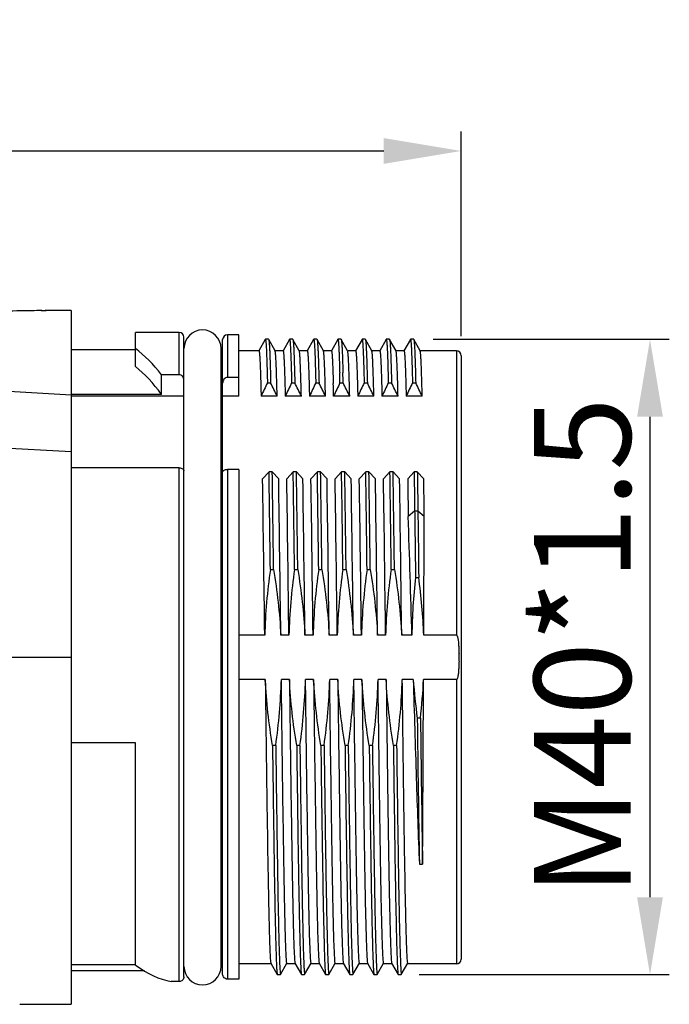
# Model space of a CAD drawing. Units: millimetres. Extents: x 11 to 4017, y -57 to 363.
# Drawn here: x 3696 to 3736, y 225 to 286 of the extents above; entities that cross this region are included whole.
import ezdxf

# ---------------------------------------------------------------- set-up
doc = ezdxf.new("R2010")
doc.units = ezdxf.units.MM
doc.header["$MEASUREMENT"] = 0
doc.layers.get('0').update_dxf_attribs({"lineweight": 30})
doc.layers.add('06___PRT_ALL_SURFS', color=7, linetype='Continuous')
doc.layers.add('DIM', color=3, linetype='Continuous', lineweight=15)
doc.styles.add('Romans字体', font='romans.shx', dxfattribs={"width": 0.75})
doc.dimstyles.new('01', dxfattribs={"dimtxt": 3.5, "dimasz": 3, "dimexe": 1.2, "dimexo": 0.2, "dimgap": 0.8, "dimtad": 1, "dimdec": 1, "dimdsep": 46, "dimtxsty": 'Romans字体', "dimcen": 0, "dimclrd": 1, "dimclre": 6, "dimclrt": 4, "dimazin": 2, "dimtfac": 1, "dimtdec": 1, "dimtofl": 0, "dimtmove": 0, "dimatfit": 3, "dimfxl": 1, "dimtolj": 1, "dimtzin": 0, "dimarcsym": 0})

# ---------------------------------------------------------------- blocks, each defined once
blk = doc.blocks.new('*D2')
at = {"layer": 'Defpoints', "color": 0, "transparency": 16777216}
for p in [(3723.097, 277.833), (3723.097, 265.164), (3632.398, 258.241)]:
    blk.add_point(p, dxfattribs=at)
at = {"layer": 'DIM', "color": 6, "lineweight": -2, "transparency": 16777216}
for p, q in [((3632.398, 259.441), (3632.398, 279.033)), ((3723.097, 266.364), (3723.097, 279.033))]:
    blk.add_line(p, q, dxfattribs=at)
at = {"layer": 'DIM', "color": 1, "lineweight": -2, "transparency": 16777216}
blk.add_line((3637.198, 277.833), (3718.297, 277.833), dxfattribs=at)
at = {"layer": 'DIM', "color": 1, "transparency": 16777216}
for points in [[(3637.198, 278.633), (3637.198, 277.033), (3632.398, 277.833)], [(3718.297, 278.633), (3718.297, 277.033), (3723.097, 277.833)]]:
    blk.add_solid(points, dxfattribs=at)
at = {"layer": 'DIM', "color": 4, "transparency": 16777216, "insert": (3677.748, 282.033), "char_height": 6, "attachment_point": 5, "style": 'Romans字体'}
blk.add_mtext('\\A1;90.7', dxfattribs=at)
blk = doc.blocks.new('*D6')
at = {"layer": 'Defpoints', "color": 0, "transparency": 16777216}
for p in [(3720.148, 266.161), (3719.28, 226.779), (3734.81, 226.779)]:
    blk.add_point(p, dxfattribs=at)
at = {"layer": 'DIM', "color": 6, "lineweight": -2, "transparency": 16777216}
for p, q in [((3721.348, 266.161), (3736.009, 266.161)), ((3720.48, 226.779), (3736.009, 226.779))]:
    blk.add_line(p, q, dxfattribs=at)
at = {"layer": 'DIM', "color": 1, "lineweight": -2, "transparency": 16777216}
blk.add_line((3734.81, 261.361), (3734.81, 231.579), dxfattribs=at)
at = {"layer": 'DIM', "color": 1, "transparency": 16777216}
for points in [[(3734.01, 261.361), (3735.61, 261.361), (3734.81, 266.161)], [(3734.01, 231.579), (3735.61, 231.579), (3734.81, 226.779)]]:
    blk.add_solid(points, dxfattribs=at)
at = {"layer": 'DIM', "color": 4, "transparency": 16777216, "insert": (3730.61, 247.112), "char_height": 6, "attachment_point": 5, "rotation": 90, "style": 'Romans字体'}
blk.add_mtext('\\A1;M40*1.5', dxfattribs=at)

msp = doc.modelspace()

# ---------------------------------------------------------------- linework, layer by layer
at = {"color": 7, "linetype": 'Continuous'}
for p, q in [((3697.047, 267.939), (3697.089, 267.939)), ((3697.208, 267.94), (3697.248, 267.94)), ((3697.248, 267.94), (3697.295, 267.941)), ((3697.331, 267.941), (3697.295, 267.941)), ((3697.295, 267.941), (3697.33, 267.941)), ((3697.33, 267.941), (3697.346, 267.941)), ((3697.346, 267.941), (3697.331, 267.941)), ((3698.898, 267.941), (3698.898, 224.942)), ((3705.598, 266.591), (3702.898, 266.591)), ((3702.898, 264.467), (3702.898, 266.591)), ((3705.598, 263.965), (3705.598, 266.591)), ((3705.898, 226.65), (3705.898, 266.291)), ((3708.298, 226.798), (3708.298, 266.141)), ((3709.298, 266.441), (3708.598, 266.441)), ((3708.598, 266.441), (3708.598, 263.792)), ((3709.298, 262.629), (3709.298, 266.441)), ((3710.943, 266.157), (3710.544, 265.436)), ((3710.943, 266.157), (3710.948, 266.161)), ((3711.148, 266.161), (3710.948, 266.161)), ((3711.148, 266.161), (3711.154, 266.157)), ((3711.553, 265.436), (3711.154, 266.157)), ((3712.443, 266.157), (3712.044, 265.436)), ((3712.443, 266.157), (3712.448, 266.161)), ((3712.648, 266.161), (3712.448, 266.161)), ((3712.648, 266.161), (3712.654, 266.157)), ((3713.053, 265.436), (3712.654, 266.157)), ((3713.943, 266.157), (3713.544, 265.436)), ((3713.943, 266.157), (3713.948, 266.161)), ((3714.148, 266.161), (3713.948, 266.161)), ((3714.148, 266.161), (3714.154, 266.157)), ((3714.553, 265.436), (3714.154, 266.157)), ((3715.443, 266.157), (3715.044, 265.436)), ((3715.443, 266.157), (3715.448, 266.161)), ((3715.648, 266.161), (3715.448, 266.161)), ((3715.648, 266.161), (3715.654, 266.157)), ((3716.053, 265.436), (3715.654, 266.157)), ((3716.943, 266.157), (3716.544, 265.436)), ((3716.943, 266.157), (3716.948, 266.161)), ((3717.148, 266.161), (3716.948, 266.161)), ((3717.148, 266.161), (3717.154, 266.157)), ((3717.553, 265.436), (3717.154, 266.157)), ((3718.443, 266.157), (3718.044, 265.436)), ((3718.443, 266.157), (3718.448, 266.161)), ((3718.648, 266.161), (3718.448, 266.161)), ((3718.648, 266.161), (3718.654, 266.157)), ((3719.053, 265.436), (3718.654, 266.157)), ((3719.943, 266.157), (3719.544, 265.436)), ((3719.943, 266.157), (3719.948, 266.161)), ((3720.148, 266.161), (3719.948, 266.161)), ((3720.148, 266.161), (3720.154, 266.157)), ((3720.553, 265.436), (3720.154, 266.157)), ((3698.898, 265.536), (3702.898, 265.536)), ((3708.198, 227.291), (3708.198, 265.591)), ((3708.298, 265.141), (3708.198, 265.141)), ((3710.549, 265.441), (3709.298, 265.441)), ((3712.049, 265.441), (3711.547, 265.441)), ((3713.549, 265.441), (3713.047, 265.441)), ((3715.049, 265.441), (3714.547, 265.441)), ((3716.549, 265.441), (3716.047, 265.441)), ((3718.049, 265.441), (3717.547, 265.441)), ((3719.549, 265.441), (3719.047, 265.441)), ((3722.798, 265.441), (3720.547, 265.441)), ((3722.798, 265.441), (3722.798, 247.819)), ((3723.098, 265.141), (3723.098, 227.742)), ((3705.598, 263.965), (3704.503, 263.965)), ((3704.503, 262.741), (3704.503, 263.965)), ((3709.298, 263.792), (3708.598, 263.792)), ((3698.898, 262.701), (3687.012, 263.392)), ((3711.075, 263.469), (3711.275, 263.469)), ((3712.575, 263.469), (3712.775, 263.469)), ((3714.075, 263.469), (3714.275, 263.469)), ((3715.575, 263.469), (3715.775, 263.469)), ((3717.075, 263.469), (3717.275, 263.469)), ((3718.575, 263.469), (3718.775, 263.469)), ((3720.075, 263.469), (3720.275, 263.469)), ((3704.503, 262.741), (3698.898, 262.741)), ((3705.898, 262.629), (3698.898, 262.629)), ((3709.298, 262.629), (3708.298, 262.629)), ((3711.679, 262.629), (3710.681, 262.629)), ((3713.179, 262.629), (3712.181, 262.629)), ((3714.679, 262.629), (3713.681, 262.629)), ((3716.179, 262.629), (3715.181, 262.629)), ((3717.679, 262.629), (3716.681, 262.629)), ((3719.179, 262.629), (3718.181, 262.629)), ((3720.679, 262.629), (3719.681, 262.629)), ((3698.898, 259.19), (3687.475, 259.778)), ((3705.598, 258.187), (3698.898, 258.187)), ((3705.598, 226.355), (3705.598, 258.187)), ((3709.298, 258.099), (3708.598, 258.099)), ((3708.598, 258.099), (3708.598, 226.503)), ((3709.298, 258.099), (3709.298, 226.503)), ((3711.175, 257.936), (3710.776, 257.516)), ((3711.375, 257.936), (3711.175, 257.936)), ((3711.774, 257.516), (3711.375, 257.936)), ((3712.675, 257.936), (3712.276, 257.516)), ((3712.875, 257.936), (3712.675, 257.936)), ((3713.274, 257.516), (3712.875, 257.936)), ((3714.175, 257.936), (3713.776, 257.516)), ((3714.375, 257.936), (3714.175, 257.936)), ((3714.774, 257.516), (3714.375, 257.936)), ((3715.675, 257.936), (3715.276, 257.516)), ((3715.875, 257.936), (3715.675, 257.936)), ((3716.274, 257.516), (3715.875, 257.936)), ((3717.175, 257.936), (3716.776, 257.516)), ((3717.375, 257.936), (3717.175, 257.936)), ((3717.774, 257.516), (3717.375, 257.936)), ((3718.675, 257.936), (3718.276, 257.516)), ((3718.875, 257.936), (3718.675, 257.936)), ((3719.274, 257.516), (3718.875, 257.936)), ((3720.175, 257.936), (3719.776, 257.516)), ((3720.375, 257.936), (3720.175, 257.936)), ((3720.774, 257.516), (3720.375, 257.936)), ((3720.209, 255.513), (3719.81, 255.182)), ((3720.409, 255.513), (3720.209, 255.513)), ((3720.808, 255.182), (3720.409, 255.513)), ((3720.772, 247.819), (3720.808, 255.182)), ((3711.256, 251.898), (3711.456, 251.898)), ((3712.756, 251.898), (3712.956, 251.898)), ((3714.256, 251.898), (3714.456, 251.898)), ((3715.756, 251.898), (3715.956, 251.898)), ((3717.256, 251.898), (3717.456, 251.898)), ((3718.756, 251.898), (3718.956, 251.898)), ((3720.262, 251.403), (3720.462, 251.403)), ((3710.907, 247.819), (3709.298, 247.819)), ((3712.407, 247.819), (3711.905, 247.819)), ((3713.907, 247.819), (3713.405, 247.819)), ((3715.407, 247.819), (3714.905, 247.819)), ((3716.907, 247.819), (3716.405, 247.819)), ((3718.407, 247.819), (3717.905, 247.819)), ((3720.04, 247.819), (3719.405, 247.819)), ((3722.798, 247.819), (3720.772, 247.819)), ((3698.898, 246.441), (3686.628, 246.441)), ((3710.942, 245.064), (3709.298, 245.064)), ((3712.442, 245.064), (3711.94, 245.064)), ((3713.942, 245.064), (3713.44, 245.064)), ((3715.442, 245.064), (3714.94, 245.064)), ((3716.942, 245.064), (3716.44, 245.064)), ((3718.442, 245.064), (3717.94, 245.064)), ((3720.122, 245.064), (3719.44, 245.064)), ((3722.798, 245.064), (3720.759, 245.064)), ((3722.798, 245.064), (3722.798, 227.441)), ((3720.57, 242.671), (3720.37, 242.671)), ((3702.898, 241.141), (3698.898, 241.141)), ((3702.898, 227.367), (3702.898, 241.141)), ((3711.59, 240.985), (3711.39, 240.985)), ((3713.09, 240.985), (3712.89, 240.985)), ((3714.59, 240.985), (3714.39, 240.985)), ((3716.09, 240.985), (3715.89, 240.985)), ((3717.59, 240.985), (3717.39, 240.985)), ((3719.09, 240.985), (3718.89, 240.985)), ((3720.5, 233.623), (3720.7, 233.623)), ((3708.298, 227.741), (3708.198, 227.741)), ((3702.898, 227.395), (3698.898, 227.395)), ((3711.309, 227.441), (3709.298, 227.441)), ((3711.282, 227.489), (3711.68, 226.779)), ((3711.88, 226.779), (3712.281, 227.489)), ((3712.809, 227.441), (3712.254, 227.441)), ((3712.782, 227.489), (3713.18, 226.779)), ((3713.38, 226.779), (3713.781, 227.489)), ((3714.309, 227.441), (3713.754, 227.441)), ((3714.282, 227.489), (3714.68, 226.779)), ((3714.88, 226.779), (3715.281, 227.489)), ((3715.809, 227.441), (3715.254, 227.441)), ((3715.782, 227.489), (3716.18, 226.779)), ((3716.38, 226.779), (3716.781, 227.489)), ((3717.309, 227.441), (3716.754, 227.441)), ((3717.282, 227.489), (3717.68, 226.779)), ((3717.88, 226.779), (3718.281, 227.489)), ((3718.809, 227.441), (3718.254, 227.441)), ((3718.782, 227.489), (3719.18, 226.779)), ((3719.38, 226.779), (3719.781, 227.489)), ((3722.798, 227.441), (3719.754, 227.441)), ((3703.444, 227.015), (3698.898, 227.015)), ((3709.298, 226.503), (3708.598, 226.503)), ((3711.68, 226.779), (3711.88, 226.779)), ((3713.18, 226.779), (3713.38, 226.779)), ((3714.68, 226.779), (3714.88, 226.779)), ((3716.18, 226.779), (3716.38, 226.779)), ((3717.68, 226.779), (3717.88, 226.779)), ((3719.18, 226.779), (3719.38, 226.779)), ((3705.598, 226.355), (3705.098, 226.355))]:
    msp.add_line(p, q, dxfattribs=at)
for centre, radius, start, end in [((3696.722, 321.946), 54.008, 270.38936, 270.60793), ((3696.719, 322.28), 54.343, 270.38958, 270.51578), ((3707.048, 265.591), 1.15, 0, 180), ((3705.598, 266.291), 0.3, 0, 90), ((3708.598, 266.141), 0.3, 90, 180), ((3722.798, 265.141), 0.3, 0, 90), ((3521.804, 258.846), 193.826, 1.36656, 1.54506), ((3522.004, 258.846), 193.826, 1.36656, 1.54506), ((3861.003, 192.616), 165.827, 154.70555, 155.02588), ((3535.54, 178.275), 195.296, 25.59003, 25.86336), ((3862.503, 192.616), 165.827, 154.70555, 155.02588), ((3537.04, 178.275), 195.296, 25.59003, 25.86336), ((3864.003, 192.616), 165.827, 154.70555, 155.02588), ((3538.54, 178.275), 195.296, 25.59003, 25.86336), ((3525.044, 258.114), 190.191, 1.36039, 1.60125), ((3865.503, 192.616), 165.827, 154.70555, 155.02588), ((3540.04, 178.275), 195.296, 25.59003, 25.86336), ((3508.985, 257.673), 207.253, 1.37031, 1.59134), ((3867.003, 192.616), 165.827, 154.70555, 155.02588), ((3541.54, 178.275), 195.296, 25.59003, 25.86336), ((3868.503, 192.616), 165.827, 154.70555, 155.02588), ((3543.04, 178.275), 195.296, 25.59003, 25.86336), ((3870.003, 192.616), 165.827, 154.70555, 155.02588), ((3544.54, 178.275), 195.296, 25.59003, 25.86336), ((1285.377, 222.122), 2426.062, 0.703227, 0.84584), ((1285.577, 222.122), 2426.062, 0.703227, 0.84584), ((1286.877, 222.122), 2426.062, 0.703227, 0.84584), ((1287.077, 222.122), 2426.062, 0.703227, 0.84584), ((1288.377, 222.122), 2426.062, 0.703227, 0.84584), ((1288.577, 222.122), 2426.062, 0.703227, 0.84584), ((1289.877, 222.122), 2426.062, 0.703227, 0.84584), ((1290.077, 222.122), 2426.062, 0.703227, 0.84584), ((1291.377, 222.122), 2426.062, 0.703227, 0.84584), ((1291.577, 222.122), 2426.062, 0.703227, 0.84584), ((1292.877, 222.122), 2426.062, 0.703227, 0.84584), ((1293.077, 222.122), 2426.062, 0.703227, 0.84584), ((717.776, 212.162), 2993.344, 0.68252, 0.86816), ((-565.631, 194.78), 4277.865, 0.710392, 0.840289), ((719.276, 212.162), 2993.343, 0.68252, 0.86816), ((-564.13, 194.78), 4277.864, 0.710392, 0.840289), ((720.776, 212.162), 2993.343, 0.68252, 0.86816), ((-562.63, 194.78), 4277.864, 0.710392, 0.840289), ((722.277, 212.162), 2993.342, 0.68252, 0.86816), ((-561.13, 194.78), 4277.864, 0.710392, 0.840289), ((723.777, 212.162), 2993.342, 0.68252, 0.86816), ((-559.63, 194.78), 4277.864, 0.710392, 0.840289), ((725.277, 212.162), 2993.342, 0.68252, 0.86816), ((-558.13, 194.78), 4277.864, 0.710392, 0.840289), ((1942.189, 196.066), 1778.604, 1.667405, 1.904705), ((3747.119, 246.771), 36.228, 171.86379, 178.34237), ((3748.619, 246.771), 36.228, 171.86379, 178.34237), ((3750.119, 246.771), 36.228, 171.86379, 178.34237), ((3751.619, 246.771), 36.228, 171.86379, 178.34237), ((3753.119, 246.771), 36.228, 171.86379, 178.34237), ((3754.619, 246.771), 36.228, 171.86379, 178.34237), ((3755.454, 247.42), 35.417, 173.54195, 179.3545), ((3684.666, 246.501), 36.13, 2.09077, 7.79871), ((3710.634, 246.443), 12.331, 359.99474, 1.09343), ((3710.823, 246.437), 12.141, 358.89739, 359.4331), ((3710.46, 246.441), 12.504, 359.43197, 0.00075), ((3675.727, 246.112), 36.228, 351.86379, 358.34237), ((3677.227, 246.112), 36.228, 351.86379, 358.34237), ((3678.727, 246.112), 36.228, 351.86379, 358.34237), ((3680.227, 246.112), 36.228, 351.86379, 358.34237), ((3681.727, 246.112), 36.228, 351.86379, 358.34237), ((3683.227, 246.112), 36.228, 351.86379, 358.34237), ((3756.353, 247.614), 36.32, 184.02637, 187.82253), ((3685.157, 246.675), 35.639, 353.54948, 357.40954), ((6039.462, 271.439), 2319.27, 180.710712, 180.934256), ((6039.662, 271.439), 2319.27, 180.710712, 180.934256), ((3722.798, 227.741), 0.3, 270, 0), ((3707.048, 227.291), 1.15, 180, 0)]:
    msp.add_arc(centre, radius, start, end, dxfattribs=at)
for centre, major_axis, ratio, start_param, end_param in [((3700.126, 246.441), (0, 20.15), 0.44, -0.516303, -0.317987), ((3700.126, 246.441), (0, 19.095), 0.44, -0.547956, -0.336229), ((3703.837, 246.441), (-2.385, 20.125), 0.424317, -3.520017, -3.271195)]:
    msp.add_ellipse(centre, major_axis=major_axis, ratio=ratio, start_param=start_param, end_param=end_param, dxfattribs=at)
for points, knots in [([(3697.089, 267.939), (3696.655, 267.936), (3694.861, 267.912), (3693.068, 267.846), (3691.711, 267.776)], [0, 0, 0, 0, 0.241949, 1, 1, 1, 1]), ([(3710.948, 266.161), (3710.953, 266.161), (3710.959, 266.142), (3710.966, 266.113), (3710.973, 266.057), (3710.981, 265.983), (3710.989, 265.886), (3711, 265.715), (3711.013, 265.449), (3711.029, 265.067), (3711.044, 264.605), (3711.06, 264.063), (3711.07, 263.675), (3711.075, 263.469)], [0, 0, 0, 0, 0.004946, 0.017259, 0.037391, 0.065406, 0.101298, 0.145031, 0.255844, 0.397419, 0.569175, 0.770389, 1, 1, 1, 1]), ([(3711.154, 266.157), (3711.158, 266.149), (3711.163, 266.127), (3711.17, 266.084), (3711.177, 266.02), (3711.188, 265.897), (3711.201, 265.695), (3711.216, 265.394), (3711.231, 265.017), (3711.245, 264.565), (3711.26, 264.041), (3711.27, 263.667), (3711.275, 263.469)], [0, 0, 0, 0, 0.00918, 0.025501, 0.049072, 0.07991, 0.163275, 0.275311, 0.415611, 0.58365, 0.778764, 1, 1, 1, 1]), ([(3712.448, 266.161), (3712.453, 266.161), (3712.459, 266.142), (3712.466, 266.113), (3712.473, 266.057), (3712.481, 265.983), (3712.489, 265.886), (3712.5, 265.715), (3712.513, 265.449), (3712.529, 265.067), (3712.544, 264.605), (3712.56, 264.063), (3712.57, 263.675), (3712.575, 263.469)], [0, 0, 0, 0, 0.004947, 0.017262, 0.037393, 0.065402, 0.101292, 0.145029, 0.255847, 0.397424, 0.569171, 0.770379, 1, 1, 1, 1]), ([(3712.654, 266.157), (3712.658, 266.149), (3712.663, 266.127), (3712.67, 266.084), (3712.677, 266.02), (3712.688, 265.897), (3712.701, 265.695), (3712.716, 265.394), (3712.731, 265.017), (3712.745, 264.565), (3712.76, 264.041), (3712.77, 263.667), (3712.775, 263.469)], [0, 0, 0, 0, 0.009183, 0.025505, 0.049072, 0.079904, 0.163276, 0.275316, 0.415616, 0.583645, 0.778754, 1, 1, 1, 1]), ([(3713.948, 266.161), (3713.953, 266.161), (3713.959, 266.142), (3713.966, 266.113), (3713.973, 266.057), (3713.981, 265.983), (3713.989, 265.886), (3714, 265.715), (3714.013, 265.449), (3714.029, 265.067), (3714.044, 264.605), (3714.06, 264.063), (3714.07, 263.675), (3714.075, 263.469)], [0, 0, 0, 0, 0.004947, 0.017262, 0.037393, 0.065402, 0.101292, 0.145029, 0.255847, 0.397424, 0.569171, 0.770379, 1, 1, 1, 1]), ([(3714.154, 266.157), (3714.158, 266.149), (3714.163, 266.127), (3714.17, 266.084), (3714.177, 266.02), (3714.188, 265.897), (3714.201, 265.695), (3714.216, 265.394), (3714.231, 265.017), (3714.245, 264.565), (3714.26, 264.041), (3714.27, 263.667), (3714.275, 263.469)], [0, 0, 0, 0, 0.009183, 0.025505, 0.049072, 0.079904, 0.163276, 0.275316, 0.415616, 0.583645, 0.778754, 1, 1, 1, 1]), ([(3715.448, 266.161), (3715.452, 266.161), (3715.458, 266.147), (3715.463, 266.124), (3715.47, 266.081), (3715.477, 266.023), (3715.484, 265.948), (3715.494, 265.816), (3715.505, 265.611), (3715.519, 265.315), (3715.533, 264.956), (3715.546, 264.535), (3715.555, 264.233), (3715.559, 264.072)], [0, 0, 0, 0, 0.00516, 0.017506, 0.037596, 0.065502, 0.101233, 0.144777, 0.255207, 0.396457, 0.568118, 0.769579, 1, 1, 1, 1]), ([(3715.654, 266.157), (3715.657, 266.151), (3715.662, 266.132), (3715.672, 266.077), (3715.682, 265.969), (3715.695, 265.795), (3715.708, 265.562), (3715.721, 265.27), (3715.74, 264.767), (3715.751, 264.361), (3715.759, 264.072)], [0, 0, 0, 0, 0.009837, 0.026675, 0.081697, 0.165214, 0.277065, 0.416929, 0.584445, 1, 1, 1, 1]), ([(3716.948, 266.161), (3716.953, 266.161), (3716.959, 266.142), (3716.966, 266.113), (3716.973, 266.057), (3716.981, 265.983), (3716.989, 265.886), (3717, 265.715), (3717.013, 265.449), (3717.029, 265.067), (3717.044, 264.605), (3717.06, 264.063), (3717.07, 263.675), (3717.075, 263.469)], [0, 0, 0, 0, 0.004947, 0.017262, 0.037393, 0.065402, 0.101292, 0.145029, 0.255847, 0.397424, 0.569171, 0.770379, 1, 1, 1, 1]), ([(3717.154, 266.157), (3717.158, 266.149), (3717.163, 266.127), (3717.17, 266.084), (3717.177, 266.02), (3717.188, 265.897), (3717.201, 265.695), (3717.216, 265.394), (3717.231, 265.017), (3717.245, 264.565), (3717.26, 264.041), (3717.27, 263.667), (3717.275, 263.469)], [0, 0, 0, 0, 0.009183, 0.025505, 0.049072, 0.079904, 0.163276, 0.275316, 0.415616, 0.583645, 0.778754, 1, 1, 1, 1]), ([(3718.448, 266.161), (3718.453, 266.161), (3718.459, 266.142), (3718.466, 266.113), (3718.473, 266.057), (3718.481, 265.983), (3718.489, 265.886), (3718.5, 265.715), (3718.513, 265.449), (3718.529, 265.067), (3718.544, 264.605), (3718.56, 264.063), (3718.57, 263.675), (3718.575, 263.469)], [0, 0, 0, 0, 0.004947, 0.017262, 0.037393, 0.065402, 0.101292, 0.145029, 0.255847, 0.397424, 0.569171, 0.770379, 1, 1, 1, 1]), ([(3718.654, 266.157), (3718.658, 266.149), (3718.663, 266.127), (3718.67, 266.084), (3718.677, 266.02), (3718.688, 265.897), (3718.701, 265.695), (3718.716, 265.394), (3718.731, 265.017), (3718.745, 264.565), (3718.76, 264.041), (3718.77, 263.667), (3718.775, 263.469)], [0, 0, 0, 0, 0.009183, 0.025505, 0.049072, 0.079904, 0.163276, 0.275316, 0.415616, 0.583645, 0.778754, 1, 1, 1, 1]), ([(3719.948, 266.161), (3719.953, 266.161), (3719.959, 266.142), (3719.966, 266.113), (3719.973, 266.057), (3719.981, 265.983), (3719.989, 265.886), (3720, 265.715), (3720.013, 265.449), (3720.029, 265.067), (3720.044, 264.605), (3720.06, 264.063), (3720.07, 263.675), (3720.075, 263.469)], [0, 0, 0, 0, 0.004947, 0.017262, 0.037393, 0.065402, 0.101292, 0.145029, 0.255847, 0.397424, 0.569171, 0.770379, 1, 1, 1, 1]), ([(3720.154, 266.157), (3720.158, 266.149), (3720.163, 266.127), (3720.17, 266.084), (3720.177, 266.02), (3720.188, 265.897), (3720.201, 265.695), (3720.216, 265.394), (3720.231, 265.017), (3720.245, 264.565), (3720.26, 264.041), (3720.27, 263.667), (3720.275, 263.469)], [0, 0, 0, 0, 0.009183, 0.025505, 0.049072, 0.079904, 0.163276, 0.275316, 0.415616, 0.583645, 0.778754, 1, 1, 1, 1]), ([(3710.549, 265.441), (3710.554, 265.441), (3710.561, 265.421), (3710.567, 265.391), (3710.575, 265.332), (3710.583, 265.254), (3710.591, 265.153), (3710.603, 264.974), (3710.617, 264.696), (3710.633, 264.298), (3710.649, 263.814), (3710.665, 263.249), (3710.676, 262.845), (3710.681, 262.629)], [0, 0, 0, 0, 0.004941, 0.017267, 0.037429, 0.065488, 0.101437, 0.145236, 0.256183, 0.397864, 0.569642, 0.770737, 1, 1, 1, 1]), ([(3711.679, 262.629), (3711.674, 262.836), (3711.664, 263.226), (3711.649, 263.773), (3711.633, 264.245), (3711.618, 264.639), (3711.602, 264.953), (3711.589, 265.165), (3711.577, 265.294), (3711.57, 265.36), (3711.562, 265.405), (3711.557, 265.429), (3711.553, 265.436)], [0, 0, 0, 0, 0.220913, 0.415913, 0.583969, 0.724364, 0.836524, 0.920006, 0.950887, 0.974486, 0.990822, 1, 1, 1, 1]), ([(3712.049, 265.441), (3712.054, 265.441), (3712.061, 265.421), (3712.067, 265.391), (3712.075, 265.332), (3712.083, 265.254), (3712.091, 265.153), (3712.103, 264.974), (3712.117, 264.696), (3712.133, 264.298), (3712.149, 263.814), (3712.165, 263.249), (3712.176, 262.845), (3712.181, 262.629)], [0, 0, 0, 0, 0.00495, 0.017287, 0.037456, 0.065515, 0.101466, 0.145271, 0.256227, 0.397906, 0.569669, 0.770745, 1, 1, 1, 1]), ([(3713.179, 262.629), (3713.174, 262.836), (3713.164, 263.226), (3713.149, 263.773), (3713.133, 264.245), (3713.118, 264.639), (3713.102, 264.953), (3713.089, 265.165), (3713.077, 265.294), (3713.07, 265.36), (3713.062, 265.405), (3713.057, 265.429), (3713.053, 265.436)], [0, 0, 0, 0, 0.220921, 0.415917, 0.583964, 0.72436, 0.836524, 0.920011, 0.950886, 0.974483, 0.990819, 1, 1, 1, 1]), ([(3713.549, 265.441), (3713.554, 265.441), (3713.561, 265.421), (3713.567, 265.391), (3713.575, 265.332), (3713.583, 265.254), (3713.591, 265.153), (3713.603, 264.974), (3713.617, 264.696), (3713.633, 264.298), (3713.649, 263.814), (3713.665, 263.249), (3713.676, 262.845), (3713.681, 262.629)], [0, 0, 0, 0, 0.00495, 0.017287, 0.037456, 0.065515, 0.101467, 0.145271, 0.256227, 0.397906, 0.569669, 0.770745, 1, 1, 1, 1]), ([(3714.679, 262.629), (3714.674, 262.836), (3714.664, 263.226), (3714.649, 263.773), (3714.633, 264.245), (3714.618, 264.639), (3714.602, 264.953), (3714.589, 265.165), (3714.577, 265.294), (3714.57, 265.36), (3714.562, 265.405), (3714.557, 265.429), (3714.553, 265.436)], [0, 0, 0, 0, 0.220921, 0.415917, 0.583964, 0.72436, 0.836523, 0.920011, 0.950886, 0.974483, 0.990819, 1, 1, 1, 1]), ([(3715.049, 265.441), (3715.053, 265.441), (3715.059, 265.427), (3715.064, 265.405), (3715.071, 265.364), (3715.078, 265.308), (3715.085, 265.236), (3715.094, 265.109), (3715.106, 264.911), (3715.12, 264.626), (3715.134, 264.28), (3715.147, 263.874), (3715.156, 263.584), (3715.16, 263.429)], [0, 0, 0, 0, 0.005234, 0.017607, 0.037707, 0.065615, 0.101344, 0.144885, 0.255304, 0.396538, 0.56818, 0.769614, 1, 1, 1, 1]), ([(3716.158, 263.429), (3716.151, 263.707), (3716.139, 264.097), (3716.12, 264.581), (3716.107, 264.862), (3716.094, 265.087), (3716.082, 265.254), (3716.071, 265.359), (3716.061, 265.413), (3716.056, 265.431), (3716.053, 265.436)], [0, 0, 0, 0, 0.414899, 0.582249, 0.722052, 0.83395, 0.917625, 0.972918, 0.989941, 1, 1, 1, 1]), ([(3716.549, 265.441), (3716.554, 265.441), (3716.561, 265.421), (3716.567, 265.391), (3716.575, 265.332), (3716.583, 265.254), (3716.591, 265.153), (3716.603, 264.974), (3716.617, 264.696), (3716.633, 264.298), (3716.649, 263.814), (3716.665, 263.249), (3716.676, 262.845), (3716.681, 262.629)], [0, 0, 0, 0, 0.00495, 0.017288, 0.037457, 0.065516, 0.101468, 0.145272, 0.256228, 0.397907, 0.569669, 0.770746, 1, 1, 1, 1]), ([(3717.679, 262.629), (3717.674, 262.836), (3717.664, 263.226), (3717.649, 263.773), (3717.633, 264.245), (3717.618, 264.639), (3717.602, 264.953), (3717.589, 265.165), (3717.577, 265.294), (3717.57, 265.36), (3717.562, 265.405), (3717.557, 265.429), (3717.553, 265.436)], [0, 0, 0, 0, 0.220921, 0.415917, 0.583964, 0.724359, 0.836523, 0.92001, 0.950886, 0.974483, 0.990819, 1, 1, 1, 1]), ([(3718.049, 265.441), (3718.054, 265.441), (3718.061, 265.421), (3718.067, 265.391), (3718.075, 265.332), (3718.083, 265.254), (3718.091, 265.153), (3718.103, 264.974), (3718.117, 264.696), (3718.133, 264.298), (3718.149, 263.814), (3718.165, 263.249), (3718.176, 262.845), (3718.181, 262.629)], [0, 0, 0, 0, 0.00495, 0.017288, 0.037457, 0.065516, 0.101468, 0.145273, 0.256228, 0.397907, 0.569669, 0.770746, 1, 1, 1, 1]), ([(3719.179, 262.629), (3719.174, 262.836), (3719.164, 263.226), (3719.149, 263.773), (3719.133, 264.245), (3719.118, 264.639), (3719.102, 264.953), (3719.089, 265.165), (3719.077, 265.294), (3719.07, 265.36), (3719.062, 265.405), (3719.057, 265.429), (3719.053, 265.436)], [0, 0, 0, 0, 0.220921, 0.415917, 0.583964, 0.724359, 0.836523, 0.92001, 0.950886, 0.974483, 0.990819, 1, 1, 1, 1]), ([(3719.549, 265.441), (3719.554, 265.441), (3719.561, 265.421), (3719.567, 265.391), (3719.575, 265.332), (3719.583, 265.254), (3719.591, 265.153), (3719.603, 264.974), (3719.617, 264.696), (3719.633, 264.298), (3719.649, 263.814), (3719.665, 263.249), (3719.676, 262.845), (3719.681, 262.629)], [0, 0, 0, 0, 0.004951, 0.017288, 0.037457, 0.065516, 0.101468, 0.145273, 0.256228, 0.397906, 0.569669, 0.770746, 1, 1, 1, 1]), ([(3720.679, 262.629), (3720.674, 262.836), (3720.664, 263.226), (3720.649, 263.773), (3720.633, 264.245), (3720.618, 264.639), (3720.602, 264.953), (3720.589, 265.165), (3720.577, 265.294), (3720.57, 265.36), (3720.562, 265.405), (3720.557, 265.429), (3720.553, 265.436)], [0, 0, 0, 0, 0.220921, 0.415918, 0.583965, 0.72436, 0.836523, 0.92001, 0.950886, 0.974483, 0.990819, 1, 1, 1, 1]), ([(3705.898, 263.619), (3705.898, 263.702), (3705.857, 263.833), (3705.726, 263.943), (3705.64, 263.965), (3705.598, 263.965)], [0, 0, 0, 0, 0.49696, 0.748644, 1, 1, 1, 1]), ([(3708.598, 263.792), (3708.556, 263.792), (3708.471, 263.77), (3708.34, 263.66), (3708.298, 263.529), (3708.298, 263.445)], [0, 0, 0, 0, 0.251338, 0.503017, 1, 1, 1, 1]), ([(3705.598, 258.187), (3705.637, 258.187), (3705.711, 258.179), (3705.807, 258.143), (3705.878, 258.088), (3705.898, 258.036), (3705.898, 258.012)], [0, 0, 0, 0, 0.306537, 0.583566, 0.812459, 1, 1, 1, 1]), ([(3708.298, 257.925), (3708.298, 257.948), (3708.319, 258.001), (3708.389, 258.056), (3708.486, 258.091), (3708.56, 258.099), (3708.598, 258.099)], [0, 0, 0, 0, 0.187541, 0.416434, 0.693463, 1, 1, 1, 1]), ([(3720.175, 257.936), (3720.178, 257.741), (3720.19, 256.933), (3720.201, 256.126), (3720.209, 255.513)], [0, 0, 0, 0, 0.241521, 1, 1, 1, 1]), ([(3720.375, 257.936), (3720.378, 257.741), (3720.39, 256.933), (3720.401, 256.126), (3720.409, 255.513)], [0, 0, 0, 0, 0.241521, 1, 1, 1, 1]), ([(3719.776, 257.516), (3719.779, 257.329), (3719.79, 256.55), (3719.802, 255.772), (3719.81, 255.182)], [0, 0, 0, 0, 0.241521, 1, 1, 1, 1]), ([(3720.808, 255.182), (3720.806, 255.383), (3720.794, 256.161), (3720.783, 256.939), (3720.774, 257.516)], [0, 0, 0, 0, 0.258113, 1, 1, 1, 1]), ([(3720.209, 255.513), (3720.214, 255.181), (3720.232, 253.811), (3720.249, 252.441), (3720.262, 251.403)], [0, 0, 0, 0, 0.24227, 1, 1, 1, 1]), ([(3720.409, 255.513), (3720.414, 255.181), (3720.432, 253.811), (3720.449, 252.441), (3720.462, 251.403)], [0, 0, 0, 0, 0.24227, 1, 1, 1, 1]), ([(3722.798, 247.819), (3722.81, 247.819), (3722.831, 247.799), (3722.851, 247.756), (3722.87, 247.697), (3722.886, 247.626), (3722.904, 247.53), (3722.92, 247.409), (3722.934, 247.263), (3722.945, 247.117), (3722.955, 246.922), (3722.96, 246.775), (3722.962, 246.678)], [0, 0, 0, 0, 0.030669, 0.061894, 0.124396, 0.186933, 0.249476, 0.374557, 0.499644, 0.624734, 0.749824, 1, 1, 1, 1]), ([(3722.962, 246.204), (3722.96, 246.106), (3722.955, 245.96), (3722.945, 245.765), (3722.934, 245.619), (3722.92, 245.473), (3722.904, 245.353), (3722.886, 245.256), (3722.87, 245.185), (3722.851, 245.126), (3722.831, 245.084), (3722.81, 245.064), (3722.798, 245.064)], [0, 0, 0, 0, 0.250177, 0.375268, 0.500359, 0.625447, 0.750528, 0.813071, 0.875609, 0.938111, 0.969338, 1, 1, 1, 1]), ([(3710.942, 245.064), (3710.956, 243.95), (3710.983, 241.772), (3711.025, 238.614), (3711.067, 235.704), (3711.108, 233.136), (3711.144, 231.247), (3711.174, 229.966), (3711.195, 229.197), (3711.216, 228.566), (3711.236, 228.076), (3711.257, 227.733), (3711.271, 227.553), (3711.282, 227.489)], [0, 0, 0, 0, 0.190111, 0.371687, 0.538978, 0.686667, 0.810066, 0.861399, 0.905259, 0.941299, 0.969233, 0.988847, 1, 1, 1, 1]), ([(3712.281, 227.489), (3712.269, 227.553), (3712.255, 227.733), (3712.234, 228.076), (3712.214, 228.566), (3712.193, 229.197), (3712.172, 229.966), (3712.143, 231.247), (3712.107, 233.136), (3712.065, 235.704), (3712.023, 238.614), (3711.981, 241.772), (3711.954, 243.95), (3711.94, 245.064)], [0, 0, 0, 0, 0.011153, 0.030767, 0.058701, 0.094741, 0.138601, 0.189934, 0.313333, 0.461022, 0.628313, 0.809889, 1, 1, 1, 1]), ([(3712.442, 245.064), (3712.456, 243.95), (3712.483, 241.772), (3712.525, 238.614), (3712.567, 235.704), (3712.608, 233.136), (3712.644, 231.247), (3712.674, 229.966), (3712.695, 229.197), (3712.716, 228.566), (3712.736, 228.076), (3712.757, 227.733), (3712.771, 227.553), (3712.782, 227.489)], [0, 0, 0, 0, 0.190111, 0.371687, 0.538978, 0.686667, 0.810066, 0.861399, 0.905259, 0.941299, 0.969233, 0.988847, 1, 1, 1, 1]), ([(3713.781, 227.489), (3713.769, 227.553), (3713.755, 227.733), (3713.734, 228.076), (3713.714, 228.566), (3713.693, 229.197), (3713.672, 229.966), (3713.643, 231.247), (3713.607, 233.136), (3713.565, 235.704), (3713.523, 238.614), (3713.481, 241.772), (3713.454, 243.95), (3713.44, 245.064)], [0, 0, 0, 0, 0.011153, 0.030767, 0.058701, 0.094741, 0.138601, 0.189934, 0.313333, 0.461022, 0.628313, 0.809889, 1, 1, 1, 1]), ([(3713.942, 245.064), (3713.956, 243.95), (3713.983, 241.772), (3714.025, 238.614), (3714.067, 235.704), (3714.108, 233.136), (3714.144, 231.247), (3714.174, 229.966), (3714.195, 229.197), (3714.216, 228.566), (3714.236, 228.076), (3714.257, 227.733), (3714.271, 227.553), (3714.282, 227.489)], [0, 0, 0, 0, 0.190111, 0.371687, 0.538978, 0.686667, 0.810066, 0.861399, 0.905259, 0.941299, 0.969233, 0.988847, 1, 1, 1, 1]), ([(3715.281, 227.489), (3715.269, 227.553), (3715.255, 227.733), (3715.234, 228.076), (3715.214, 228.566), (3715.193, 229.197), (3715.172, 229.966), (3715.143, 231.247), (3715.107, 233.136), (3715.065, 235.704), (3715.023, 238.614), (3714.981, 241.772), (3714.954, 243.95), (3714.94, 245.064)], [0, 0, 0, 0, 0.011153, 0.030767, 0.058701, 0.094741, 0.138601, 0.189934, 0.313333, 0.461022, 0.628313, 0.809889, 1, 1, 1, 1]), ([(3715.442, 245.064), (3715.456, 243.95), (3715.483, 241.772), (3715.525, 238.614), (3715.567, 235.704), (3715.608, 233.136), (3715.644, 231.247), (3715.674, 229.966), (3715.695, 229.197), (3715.716, 228.566), (3715.736, 228.076), (3715.757, 227.733), (3715.771, 227.553), (3715.782, 227.489)], [0, 0, 0, 0, 0.19011, 0.371687, 0.538979, 0.686667, 0.810066, 0.861399, 0.905259, 0.941299, 0.969233, 0.988847, 1, 1, 1, 1]), ([(3716.781, 227.489), (3716.769, 227.553), (3716.755, 227.733), (3716.734, 228.076), (3716.714, 228.566), (3716.693, 229.197), (3716.672, 229.966), (3716.643, 231.247), (3716.607, 233.136), (3716.565, 235.704), (3716.523, 238.614), (3716.481, 241.772), (3716.454, 243.95), (3716.44, 245.064)], [0, 0, 0, 0, 0.011153, 0.030767, 0.058701, 0.094741, 0.138601, 0.189934, 0.313333, 0.461021, 0.628313, 0.80989, 1, 1, 1, 1]), ([(3716.942, 245.064), (3716.956, 243.95), (3716.983, 241.772), (3717.025, 238.614), (3717.067, 235.704), (3717.108, 233.136), (3717.144, 231.247), (3717.174, 229.966), (3717.195, 229.197), (3717.216, 228.566), (3717.236, 228.076), (3717.257, 227.733), (3717.271, 227.553), (3717.282, 227.489)], [0, 0, 0, 0, 0.19011, 0.371687, 0.538979, 0.686667, 0.810066, 0.861399, 0.905259, 0.941299, 0.969233, 0.988847, 1, 1, 1, 1]), ([(3718.281, 227.489), (3718.269, 227.553), (3718.255, 227.733), (3718.234, 228.076), (3718.214, 228.566), (3718.193, 229.197), (3718.172, 229.966), (3718.143, 231.247), (3718.107, 233.136), (3718.065, 235.704), (3718.023, 238.614), (3717.981, 241.772), (3717.954, 243.95), (3717.94, 245.064)], [0, 0, 0, 0, 0.011153, 0.030767, 0.058701, 0.094741, 0.138601, 0.189934, 0.313333, 0.461021, 0.628313, 0.80989, 1, 1, 1, 1]), ([(3718.442, 245.064), (3718.456, 243.95), (3718.483, 241.772), (3718.525, 238.614), (3718.567, 235.704), (3718.608, 233.136), (3718.644, 231.247), (3718.674, 229.966), (3718.695, 229.197), (3718.716, 228.566), (3718.736, 228.076), (3718.757, 227.733), (3718.771, 227.553), (3718.782, 227.489)], [0, 0, 0, 0, 0.19011, 0.371687, 0.538979, 0.686667, 0.810066, 0.861399, 0.905259, 0.941299, 0.969233, 0.988847, 1, 1, 1, 1]), ([(3719.781, 227.489), (3719.769, 227.553), (3719.755, 227.733), (3719.734, 228.076), (3719.714, 228.566), (3719.693, 229.197), (3719.672, 229.966), (3719.643, 231.247), (3719.607, 233.136), (3719.565, 235.704), (3719.523, 238.614), (3719.481, 241.772), (3719.454, 243.95), (3719.44, 245.064)], [0, 0, 0, 0, 0.011153, 0.030767, 0.058701, 0.094741, 0.138601, 0.189934, 0.313333, 0.461021, 0.628313, 0.80989, 1, 1, 1, 1]), ([(3720.122, 245.064), (3720.183, 243.019), (3720.298, 239.205), (3720.429, 235.391), (3720.5, 233.623)], [0, 0, 0, 0, 0.536244, 1, 1, 1, 1]), ([(3720.7, 233.623), (3720.705, 234.459), (3720.728, 238.273), (3720.746, 242.087), (3720.759, 245.064)], [0, 0, 0, 0, 0.219328, 1, 1, 1, 1]), ([(3711.39, 240.985), (3711.402, 240.05), (3711.425, 238.246), (3711.461, 235.653), (3711.497, 233.309), (3711.532, 231.266), (3711.567, 229.572), (3711.598, 228.398), (3711.624, 227.661), (3711.641, 227.268), (3711.658, 226.986), (3711.671, 226.835), (3711.68, 226.779)], [0, 0, 0, 0, 0.197228, 0.381086, 0.547363, 0.692229, 0.812357, 0.90499, 0.940305, 0.968007, 0.987939, 1, 1, 1, 1]), ([(3711.59, 240.985), (3711.602, 240.05), (3711.625, 238.246), (3711.661, 235.653), (3711.697, 233.309), (3711.732, 231.266), (3711.767, 229.572), (3711.798, 228.398), (3711.824, 227.661), (3711.841, 227.268), (3711.858, 226.986), (3711.871, 226.835), (3711.88, 226.779)], [0, 0, 0, 0, 0.197228, 0.381086, 0.547363, 0.692229, 0.812357, 0.90499, 0.940305, 0.968007, 0.987939, 1, 1, 1, 1]), ([(3712.89, 240.985), (3712.902, 240.05), (3712.925, 238.246), (3712.961, 235.653), (3712.997, 233.309), (3713.032, 231.266), (3713.067, 229.572), (3713.098, 228.398), (3713.124, 227.661), (3713.141, 227.268), (3713.158, 226.986), (3713.171, 226.835), (3713.18, 226.779)], [0, 0, 0, 0, 0.197228, 0.381086, 0.547363, 0.692229, 0.812357, 0.90499, 0.940305, 0.968007, 0.987939, 1, 1, 1, 1]), ([(3713.09, 240.985), (3713.102, 240.05), (3713.125, 238.246), (3713.161, 235.653), (3713.197, 233.309), (3713.232, 231.266), (3713.267, 229.572), (3713.298, 228.398), (3713.324, 227.661), (3713.341, 227.268), (3713.358, 226.986), (3713.371, 226.835), (3713.38, 226.779)], [0, 0, 0, 0, 0.197228, 0.381086, 0.547363, 0.692229, 0.812357, 0.90499, 0.940305, 0.968007, 0.987939, 1, 1, 1, 1]), ([(3714.39, 240.985), (3714.421, 238.541), (3714.465, 235.137), (3714.536, 231.009), (3714.573, 229.325), (3714.593, 228.6)], [0, 0, 0, 0, 0.591911, 0.824426, 1, 1, 1, 1]), ([(3714.59, 240.985), (3714.602, 240.05), (3714.625, 238.246), (3714.661, 235.653), (3714.697, 233.309), (3714.732, 231.266), (3714.767, 229.572), (3714.798, 228.398), (3714.824, 227.661), (3714.841, 227.268), (3714.858, 226.986), (3714.871, 226.835), (3714.88, 226.779)], [0, 0, 0, 0, 0.197228, 0.381086, 0.547363, 0.692229, 0.812357, 0.90499, 0.940305, 0.968007, 0.987939, 1, 1, 1, 1]), ([(3715.89, 240.985), (3715.902, 240.05), (3715.925, 238.246), (3715.961, 235.653), (3715.997, 233.309), (3716.032, 231.266), (3716.067, 229.572), (3716.098, 228.398), (3716.124, 227.661), (3716.141, 227.268), (3716.158, 226.986), (3716.171, 226.835), (3716.18, 226.779)], [0, 0, 0, 0, 0.197228, 0.381086, 0.547363, 0.692229, 0.812357, 0.90499, 0.940305, 0.968007, 0.987939, 1, 1, 1, 1]), ([(3716.09, 240.985), (3716.102, 240.05), (3716.125, 238.246), (3716.161, 235.653), (3716.197, 233.309), (3716.232, 231.266), (3716.267, 229.572), (3716.298, 228.398), (3716.324, 227.661), (3716.341, 227.268), (3716.358, 226.986), (3716.371, 226.835), (3716.38, 226.779)], [0, 0, 0, 0, 0.197228, 0.381086, 0.547363, 0.692229, 0.812357, 0.90499, 0.940305, 0.968007, 0.987939, 1, 1, 1, 1]), ([(3717.39, 240.985), (3717.402, 240.05), (3717.425, 238.246), (3717.461, 235.653), (3717.497, 233.309), (3717.532, 231.266), (3717.567, 229.572), (3717.598, 228.398), (3717.624, 227.661), (3717.641, 227.268), (3717.658, 226.986), (3717.671, 226.835), (3717.68, 226.779)], [0, 0, 0, 0, 0.197228, 0.381086, 0.547363, 0.692229, 0.812357, 0.90499, 0.940305, 0.968007, 0.987939, 1, 1, 1, 1]), ([(3717.59, 240.985), (3717.602, 240.05), (3717.625, 238.246), (3717.661, 235.653), (3717.697, 233.309), (3717.732, 231.266), (3717.767, 229.572), (3717.798, 228.398), (3717.824, 227.661), (3717.841, 227.268), (3717.858, 226.986), (3717.871, 226.835), (3717.88, 226.779)], [0, 0, 0, 0, 0.197228, 0.381086, 0.547363, 0.692229, 0.812357, 0.90499, 0.940305, 0.968007, 0.987939, 1, 1, 1, 1]), ([(3718.89, 240.985), (3718.902, 240.05), (3718.925, 238.246), (3718.961, 235.653), (3718.997, 233.309), (3719.032, 231.266), (3719.067, 229.572), (3719.098, 228.398), (3719.124, 227.661), (3719.141, 227.268), (3719.158, 226.986), (3719.171, 226.835), (3719.18, 226.779)], [0, 0, 0, 0, 0.197228, 0.381086, 0.547363, 0.692229, 0.812357, 0.90499, 0.940305, 0.968007, 0.987939, 1, 1, 1, 1]), ([(3719.09, 240.985), (3719.102, 240.05), (3719.125, 238.246), (3719.161, 235.653), (3719.197, 233.309), (3719.232, 231.266), (3719.267, 229.572), (3719.298, 228.398), (3719.324, 227.661), (3719.341, 227.268), (3719.358, 226.986), (3719.371, 226.835), (3719.38, 226.779)], [0, 0, 0, 0, 0.197228, 0.381086, 0.547363, 0.692229, 0.812357, 0.90499, 0.940305, 0.968007, 0.987939, 1, 1, 1, 1]), ([(3714.593, 228.6), (3714.6, 228.37), (3714.613, 227.962), (3714.633, 227.427), (3714.654, 227.05), (3714.669, 226.851), (3714.68, 226.779)], [0, 0, 0, 0, 0.378092, 0.672227, 0.880065, 1, 1, 1, 1]), ([(3705.898, 226.65), (3705.898, 226.575), (3705.834, 226.417), (3705.675, 226.355), (3705.598, 226.355)], [0, 0, 0, 0, 0.49585, 1, 1, 1, 1]), ([(3708.598, 226.503), (3708.522, 226.503), (3708.363, 226.565), (3708.298, 226.723), (3708.298, 226.798)], [0, 0, 0, 0, 0.504155, 1, 1, 1, 1])]:
    msp.add_open_spline(points, degree=3, knots=knots, dxfattribs=at)
for points in [[(3711.456, 251.898), (3711.679, 250.548), (3711.833, 249.185), (3711.905, 247.819)], [(3712.956, 251.898), (3713.179, 250.548), (3713.333, 249.185), (3713.405, 247.819)], [(3714.456, 251.898), (3714.679, 250.548), (3714.833, 249.185), (3714.905, 247.819)], [(3715.956, 251.898), (3716.179, 250.548), (3716.333, 249.185), (3716.405, 247.819)], [(3717.456, 251.898), (3717.679, 250.548), (3717.833, 249.185), (3717.905, 247.819)], [(3718.956, 251.898), (3719.179, 250.548), (3719.333, 249.185), (3719.405, 247.819)], [(3711.39, 240.985), (3711.168, 242.334), (3711.014, 243.698), (3710.942, 245.064)], [(3712.89, 240.985), (3712.668, 242.334), (3712.514, 243.698), (3712.442, 245.064)], [(3714.39, 240.985), (3714.168, 242.334), (3714.014, 243.698), (3713.942, 245.064)], [(3715.89, 240.985), (3715.668, 242.334), (3715.514, 243.698), (3715.442, 245.064)], [(3717.39, 240.985), (3717.168, 242.334), (3717.014, 243.698), (3716.942, 245.064)], [(3718.89, 240.985), (3718.668, 242.334), (3718.514, 243.698), (3718.442, 245.064)]]:
    msp.add_open_spline(points, degree=3, dxfattribs=at)
at = {"layer": '06___PRT_ALL_SURFS', "color": 7, "linetype": 'Continuous'}
for p, q in [((3698.898, 267.941), (3697.346, 267.941)), ((3695.704, 224.941), (3698.898, 224.941))]:
    msp.add_line(p, q, dxfattribs=at)

# ---------------------------------------------------------------- dimensions: what is measured, and where the dimension line sits
at = {"layer": 'DIM'}
dim = msp.add_linear_dim(base=(3723.097, 277.833), p1=(3632.398, 258.241), p2=(3723.097, 265.164), dimstyle='01', override={"dimtxt": 6, "dimasz": 4.8, "dimexe": 1.1994, "dimexo": 1.1994, "dimgap": 1.1994}, dxfattribs=at)
dim.commit()
dim.dimension.update_dxf_attribs({"geometry": '*D2', "text_midpoint": (3677.748, 282.033)})
dim = msp.add_linear_dim(base=(3734.81, 226.779), p1=(3720.148, 266.161), p2=(3719.28, 226.779), angle=90, text='M40*1.5', dimstyle='01', override={"dimtxt": 6, "dimasz": 4.8, "dimexe": 1.1994, "dimexo": 1.1994, "dimgap": 1.1994}, dxfattribs=at)
dim.commit()
dim.dimension.update_dxf_attribs({"geometry": '*D6', "text_midpoint": (3734.81, 247.112), "dimtype": 160})

doc.saveas('drawing.dxf')
